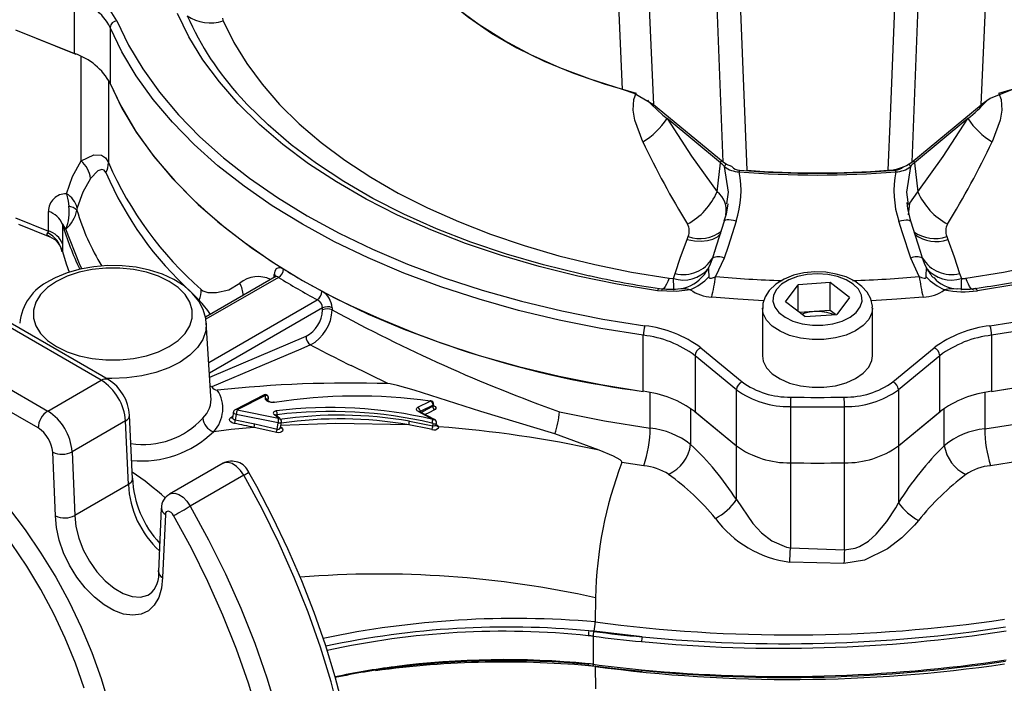
# Model space of a CAD drawing. Units: millimetres. Extents: x 0 to 420, y 0 to 297.
# Drawn here: x 354 to 382, y 188 to 207 of the extents above; entities that cross this region are included whole.
import ezdxf

# ---------------------------------------------------------------- set-up
doc = ezdxf.new("R2010")
doc.units = ezdxf.units.MM

msp = doc.modelspace()

# ---------------------------------------------------------------- linework, layer by layer
at = {"color": 7, "linetype": 'Continuous', "lineweight": 25}
for p, q in [((373.985, 202.758), (373.75, 208.968)), ((379.714, 208.968), (379.479, 202.758)), ((355.113, 205.912), (355.113, 207.545)), ((356.147, 206.675), (356.147, 205.042)), ((353.396, 206.606), (355.144, 205.9)), ((353.396, 206.606), (355.113, 205.912)), ((373.985, 202.758), (371.963, 204.425)), ((379.479, 202.758), (381.5, 204.425)), ((373.911, 202.736), (372.353, 204.021)), ((381.111, 204.021), (379.553, 202.736)), ((373.813, 201.894), (373.911, 202.736)), ((379.553, 202.736), (379.651, 201.894)), ((379.363, 201.587), (379.372, 201.524)), ((355.889, 196.407), (347.511, 201.243)), ((356.089, 196.426), (347.711, 201.263)), ((354.35, 200.75), (354.35, 201.322)), ((353.396, 201.135), (354.35, 200.75)), ((353.476, 200.954), (354.395, 200.582)), ((354.762, 200.945), (354.762, 200.373)), ((374.017, 201.032), (373.728, 200.128)), ((379.727, 200.155), (379.447, 201.032)), ((372.937, 200.499), (372.972, 200.592)), ((380.492, 200.592), (380.526, 200.499)), ((345.956, 200.345), (354.334, 195.509)), ((354.762, 200.373), (354.755, 200.153)), ((354.755, 200.153), (354.745, 200.183)), ((354.747, 200.183), (354.75, 200.176)), ((373.74, 200.166), (373.728, 200.128)), ((379.726, 200.154), (379.72, 200.173)), ((354.051, 195.019), (345.673, 199.855)), ((374.019, 199.962), (373.768, 199.428)), ((379.696, 199.428), (379.445, 199.962)), ((372.542, 199.372), (372.593, 199.511)), ((380.87, 199.511), (380.922, 199.372)), ((360.953, 199.416), (358.919, 198.242)), ((375.801, 198.691), (376.171, 199.188)), ((377.102, 199.252), (376.171, 199.188)), ((376.171, 198.405), (376.171, 199.188)), ((377.662, 198.818), (377.102, 199.252)), ((377.102, 198.435), (377.102, 199.252)), ((380.924, 199.061), (380.796, 199.067)), ((376.362, 198.258), (375.801, 198.691)), ((377.662, 198.818), (377.293, 198.321)), ((362.331, 198.452), (362.331, 198.511)), ((362.605, 198.516), (362.605, 198.456)), ((375.132, 198.51), (375.132, 197.122)), ((376.636, 198.403), (376.211, 198.374)), ((376.362, 198.258), (377.293, 198.321)), ((377.102, 198.435), (376.636, 198.403)), ((377.253, 198.318), (377.102, 198.435)), ((378.332, 197.122), (378.332, 198.51)), ((359.081, 195.948), (358.944, 198.083)), ((371.663, 196.084), (371.663, 197.717)), ((381.8, 197.717), (381.8, 196.084)), ((373.335, 197.35), (374.538, 196.359)), ((378.926, 196.359), (380.128, 197.35)), ((374.374, 196.13), (373.172, 197.121)), ((373.172, 197.121), (373.172, 195.488)), ((380.292, 197.121), (379.09, 196.13)), ((380.292, 195.488), (380.292, 197.121)), ((354.334, 195.509), (355.889, 196.407)), ((374.374, 194.496), (374.374, 196.13)), ((379.09, 196.13), (379.09, 194.496)), ((360.631, 195.979), (359.785, 195.548)), ((360.664, 195.963), (359.844, 195.545)), ((360.663, 195.872), (360.664, 195.963)), ((360.75, 195.808), (360.751, 195.905)), ((365.103, 195.619), (365.456, 195.799)), ((359.732, 195.475), (359.708, 195.323)), ((359.844, 195.545), (361.047, 195.3)), ((365.537, 195.267), (365.128, 195.487)), ((365.588, 195.26), (365.162, 195.49)), ((365.162, 195.49), (365.163, 195.489)), ((365.544, 195.685), (365.167, 195.493)), ((365.539, 195.65), (365.544, 195.685)), ((365.557, 195.671), (365.562, 195.706)), ((373.15, 195.505), (374.373, 194.496)), ((373.172, 195.488), (374.374, 194.496)), ((375.947, 195.638), (375.947, 194.005)), ((377.516, 194.005), (377.516, 195.638)), ((379.09, 194.496), (380.314, 195.505)), ((379.09, 194.496), (380.292, 195.488)), ((356.595, 195.225), (355.04, 194.327)), ((356.677, 193.37), (356.595, 195.225)), ((356.795, 193.537), (356.713, 195.389)), ((359.814, 195.411), (359.789, 195.252)), ((359.789, 195.252), (360.356, 195.136)), ((361.038, 195.163), (359.814, 195.411)), ((361.047, 195.3), (360.925, 195.397)), ((361.086, 195.295), (360.964, 195.392)), ((361.01, 194.986), (361.038, 195.163)), ((361.104, 195.029), (361.13, 195.189)), ((364.857, 195.215), (365.54, 195.076)), ((365.638, 195.113), (365.645, 195.159)), ((359.152, 194.91), (359.15, 194.908)), ((360.334, 195.033), (360.333, 195.033)), ((364.842, 195.109), (364.838, 195.109)), ((365.54, 195.076), (365.549, 195.134)), ((365.705, 195.056), (365.706, 195.056)), ((365.705, 195.056), (365.705, 195.056)), ((370.38, 194.373), (369.087, 194.848)), ((354.556, 192.463), (354.475, 194.31)), ((355.04, 194.327), (355.122, 192.472)), ((374.373, 192.936), (374.373, 194.496)), ((379.09, 194.496), (379.09, 192.84)), ((371.678, 193.919), (371.041, 194.013)), ((375.947, 194.005), (375.947, 191.531)), ((377.517, 191.471), (377.517, 194.005)), ((359.433, 193.993), (357.877, 193.095)), ((360.036, 193.641), (358.48, 192.743)), ((356.677, 193.37), (355.122, 192.472)), ((357.636, 192.684), (357.55, 190.844)), ((357.753, 192.502), (357.667, 190.667)), ((375.947, 191.531), (377.517, 191.471)), ((377.502, 191.075), (375.924, 191.116)), ((370.275, 190.074), (370.265, 189.375)), ((370.265, 189.375), (370.265, 189.375)), ((370.232, 189.103), (370.08, 189.111)), ((370.202, 188.958), (370.202, 188.142)), ((371.628, 188.938), (370.232, 189.103)), ((370.061, 188.114), (370.212, 188.099)), ((370.265, 188.079), (370.275, 187.424)), ((370.265, 188.079), (370.265, 188.079))]:
    msp.add_line(p, q, dxfattribs=at)
at = {"color": 8, "linetype": 'Continuous', "lineweight": 25}
for p, q in [((355.299, 202.793), (355.299, 205.83)), ((356.099, 205.14), (356.099, 202.74)), ((373.728, 200.128), (373.676, 199.963)), ((379.788, 199.963), (379.726, 200.154)), ((360.924, 199.4), (360.924, 199.486)), ((361.045, 199.402), (358.931, 198.181)), ((358.735, 198.742), (358.553, 198.921)), ((359.018, 196.925), (362.176, 198.748)), ((362.331, 198.511), (359.038, 196.61)), ((359.046, 196.493), (361.851, 197.689)), ((371.862, 195.016), (371.862, 196.051)), ((381.602, 196.051), (381.602, 194.991)), ((365.167, 195.493), (365.166, 195.488)), ((373.041, 195.586), (373.041, 194.538)), ((380.423, 194.502), (380.423, 195.586)), ((359.66, 195.319), (359.712, 195.348)), ((361.006, 195.404), (360.999, 195.364)), ((361.109, 195.056), (361.143, 195.025)), ((365.639, 195.118), (365.65, 195.112))]:
    msp.add_line(p, q, dxfattribs=at)
at = {"color": 7, "linetype": 'Continuous', "lineweight": 25, "flags": 128}
for points in [[(371.055, 204.873), (370.895, 208.671), (370.821, 210.413)], [(371.723, 209.832), (371.838, 207.248), (371.963, 204.425)], [(381.5, 204.425), (381.626, 207.248), (381.741, 209.832)], [(374.426, 208.728), (374.488, 207.153), (374.672, 202.517)], [(378.791, 202.517), (378.854, 204.091), (379.038, 208.728)], [(364.96, 208.515), (365.425, 207.976), (365.964, 207.46), (366.573, 206.971), (367.249, 206.512), (367.987, 206.086), (368.782, 205.696), (369.629, 205.344), (370.522, 205.033), (371.457, 204.765)], [(382.007, 204.765), (382.941, 205.033), (383.835, 205.344), (384.682, 205.696), (385.477, 206.086), (386.215, 206.512), (386.891, 206.971), (387.5, 207.46), (388.039, 207.976), (388.504, 208.515)], [(371.055, 204.873), (370.12, 205.166), (369.231, 205.502), (368.392, 205.879), (367.61, 206.295), (366.89, 206.746), (366.237, 207.23), (365.655, 207.744), (365.148, 208.283)], [(372.079, 199.011), (370.904, 199.203), (369.753, 199.438), (368.63, 199.715), (367.54, 200.033), (366.488, 200.39), (365.476, 200.785), (364.51, 201.216), (363.594, 201.681), (362.731, 202.18), (361.924, 202.709), (361.177, 203.266), (360.493, 203.85), (359.875, 204.458), (359.325, 205.087), (358.845, 205.735), (358.438, 206.4), (358.104, 207.078)], [(359.421, 206.946), (359.426, 206.889), (359.434, 206.868)], [(395.359, 207.078), (395.026, 206.4), (394.619, 205.735), (394.139, 205.087), (393.589, 204.458), (392.971, 203.85), (392.287, 203.266), (391.54, 202.709), (390.733, 202.18), (389.87, 201.681), (388.953, 201.216), (387.987, 200.785), (386.976, 200.39), (385.923, 200.033), (384.833, 199.715), (383.711, 199.438), (382.56, 199.203), (381.385, 199.011)], [(371.663, 197.717), (370.429, 197.916), (369.218, 198.157), (368.034, 198.44), (366.882, 198.763), (365.766, 199.127), (364.69, 199.528), (363.658, 199.966), (362.674, 200.44), (361.741, 200.947), (360.863, 201.485), (360.043, 202.054), (359.284, 202.649), (358.588, 203.271), (357.959, 203.915), (357.398, 204.58), (356.908, 205.263), (356.49, 205.962), (356.147, 206.675)], [(356.341, 206.866), (356.681, 206.16), (357.095, 205.467), (357.581, 204.79), (358.136, 204.132), (358.759, 203.494), (359.448, 202.878), (360.2, 202.288), (361.013, 201.725), (361.883, 201.192), (362.807, 200.69), (363.782, 200.221), (364.804, 199.787), (365.87, 199.389), (366.975, 199.029), (368.116, 198.708), (369.289, 198.428), (370.489, 198.189), (371.711, 197.993)], [(359.434, 206.868), (359.743, 206.238), (360.122, 205.621), (360.567, 205.019), (361.078, 204.435), (361.652, 203.87), (362.287, 203.328), (362.981, 202.81), (363.73, 202.319), (364.532, 201.856), (365.383, 201.424), (366.28, 201.023), (367.219, 200.657), (368.196, 200.325), (369.209, 200.03), (370.251, 199.773), (371.32, 199.555), (372.411, 199.376)], [(381.053, 199.376), (382.144, 199.555), (383.212, 199.773), (384.255, 200.03), (385.267, 200.325), (386.245, 200.657), (387.184, 201.023), (388.081, 201.424), (388.932, 201.856), (389.734, 202.319), (390.483, 202.81), (391.177, 203.328), (391.812, 203.87), (392.386, 204.435), (392.897, 205.019), (393.342, 205.621), (393.72, 206.238), (394.03, 206.868)], [(381.753, 197.993), (382.975, 198.189), (384.175, 198.428), (385.347, 198.708), (386.489, 199.029), (387.594, 199.389), (388.66, 199.787), (389.682, 200.221), (390.657, 200.69), (391.581, 201.192), (392.451, 201.725), (393.263, 202.288), (394.015, 202.878), (394.704, 203.494), (395.328, 204.132), (395.883, 204.79), (396.369, 205.467), (396.782, 206.16), (397.123, 206.866)], [(397.317, 206.675), (396.973, 205.962), (396.556, 205.263), (396.066, 204.58), (395.505, 203.915), (394.876, 203.271), (394.18, 202.649), (393.421, 202.054), (392.601, 201.485), (391.723, 200.947), (390.79, 200.44), (389.805, 199.966), (388.773, 199.528), (387.697, 199.127), (386.581, 198.763), (385.429, 198.44), (384.246, 198.157), (383.035, 197.916), (381.8, 197.717)], [(356.147, 205.042), (356.456, 204.394), (356.897, 203.647), (357.421, 202.918), (358.025, 202.209), (358.707, 201.525), (359.465, 200.867), (360.294, 200.239), (361.191, 199.643)], [(356.147, 205.042), (356.49, 204.329), (356.908, 203.63), (357.398, 202.947), (357.959, 202.282), (358.588, 201.637), (359.284, 201.016), (360.043, 200.421), (360.863, 199.852), (361.741, 199.314), (362.674, 198.807), (363.658, 198.333), (364.69, 197.895), (365.766, 197.494), (366.882, 197.13), (368.034, 196.807), (369.218, 196.524), (370.429, 196.283), (371.663, 196.084)], [(381.8, 196.084), (382.795, 196.24), (383.968, 196.464), (385.116, 196.727), (386.236, 197.028), (387.324, 197.366), (388.375, 197.74), (389.387, 198.149), (390.357, 198.591), (391.279, 199.065), (392.153, 199.57), (392.974, 200.102), (393.74, 200.662), (394.448, 201.246), (395.096, 201.853), (395.682, 202.481), (396.203, 203.128), (396.659, 203.79), (397.046, 204.468), (397.317, 205.042)], [(381.8, 196.084), (383.035, 196.283), (384.246, 196.524), (385.429, 196.807), (386.581, 197.13), (387.697, 197.494), (388.773, 197.895), (389.805, 198.333), (390.79, 198.807), (391.723, 199.314), (392.601, 199.852), (393.421, 200.421), (394.18, 201.016), (394.876, 201.637), (395.505, 202.282), (396.066, 202.947), (396.556, 203.63), (396.973, 204.329), (397.317, 205.042)], [(370.096, 199.439), (369.86, 199.492), (368.754, 199.764), (367.681, 200.077), (366.644, 200.429), (365.648, 200.817), (364.697, 201.242), (363.794, 201.701), (362.944, 202.191), (362.15, 202.712), (361.414, 203.262), (360.741, 203.836), (360.132, 204.435), (359.945, 204.638)], [(371.963, 204.425), (371.398, 204.755), (371.055, 204.873)], [(371.648, 203.349), (371.418, 203.972), (371.37, 204.265), (371.39, 204.582), (371.457, 204.765)], [(382.409, 204.873), (381.756, 204.602), (381.5, 204.425)], [(382.007, 204.765), (382.014, 204.751), (382.074, 204.582), (382.094, 204.265), (382.046, 203.972), (381.815, 203.349)], [(381.602, 194.991), (383.226, 195.25), (384.809, 195.584), (386.954, 196.178), (388.978, 196.91), (390.841, 197.764), (392.525, 198.732), (394.015, 199.802), (395.283, 200.955), (396.139, 201.945), (396.836, 202.976), (397.365, 204.037)], [(372.353, 204.021), (373.065, 202.926), (373.813, 201.894)], [(379.651, 201.894), (380.394, 202.92), (381.111, 204.021)], [(398.006, 203.303), (397.472, 202.205), (396.764, 201.136), (395.892, 200.11), (394.94, 199.205), (393.854, 198.345), (392.645, 197.54), (391.327, 196.798), (389.9, 196.123), (388.373, 195.518), (386.764, 194.987), (385.089, 194.539), (383.451, 194.192), (381.771, 193.921)], [(355.299, 202.793), (355.673, 202.971), (355.895, 202.954), (356.01, 202.878), (356.099, 202.74)], [(354.873, 201.835), (355.051, 202.337), (355.299, 202.793)], [(374.237, 202.623), (374.082, 202.689), (373.985, 202.758)], [(356.023, 202.449), (355.973, 202.521), (355.908, 202.545), (355.785, 202.502), (355.579, 202.28)], [(355.579, 202.28), (355.356, 201.882), (355.19, 201.428)], [(354.873, 201.835), (354.923, 201.616), (354.944, 201.475)], [(374.119, 201.537), (374.074, 201.241), (374.01, 201.034)], [(379.449, 201.032), (379.357, 201.405), (379.342, 201.583)], [(355.19, 201.428), (355.181, 201.386), (355.178, 201.36)], [(354.861, 200.8), (354.812, 200.886), (354.777, 200.939), (354.772, 200.945), (354.767, 200.95), (354.763, 200.949), (354.763, 200.948), (354.762, 200.946), (354.762, 200.945)], [(374.364, 201.036), (374.129, 200.304), (374.019, 199.962)], [(379.445, 199.962), (379.209, 200.694), (379.099, 201.036)], [(354.329, 200.695), (354.344, 200.718), (354.35, 200.75)], [(372.593, 199.511), (372.75, 199.99), (372.937, 200.499)], [(380.526, 200.499), (380.712, 199.994), (380.87, 199.511)], [(354.755, 200.153), (354.867, 199.794), (354.952, 199.554)], [(358.937, 198.061), (358.93, 198.202), (358.856, 198.464), (358.724, 198.711), (358.538, 198.94), (358.296, 199.151), (358.003, 199.337), (357.666, 199.492), (357.296, 199.612), (356.903, 199.695), (356.494, 199.739), (356.081, 199.745), (355.67, 199.712), (355.271, 199.641), (354.893, 199.532), (354.542, 199.385), (354.385, 199.301)], [(373.676, 199.963), (373.61, 199.786), (373.549, 199.656)], [(379.914, 199.656), (379.844, 199.808), (379.788, 199.963)], [(354.585, 199.282), (354.325, 199.103), (354.123, 198.901), (353.984, 198.681), (353.914, 198.451), (353.914, 198.218), (353.984, 197.988), (354.123, 197.768), (354.325, 197.566), (354.585, 197.387), (354.895, 197.237), (355.245, 197.12), (355.625, 197.041), (356.024, 197), (356.428, 197), (356.826, 197.041), (357.206, 197.12), (357.557, 197.237), (357.867, 197.387), (358.127, 197.566), (358.329, 197.768), (358.467, 197.988), (358.537, 198.218), (358.537, 198.451), (358.467, 198.681), (358.329, 198.901), (358.127, 199.103), (357.867, 199.282), (357.557, 199.432), (357.206, 199.549), (356.826, 199.628), (356.428, 199.669), (356.024, 199.669), (355.625, 199.628), (355.245, 199.549), (354.895, 199.432), (354.585, 199.282)], [(361.191, 199.643), (361.132, 199.672), (361.049, 199.683), (360.982, 199.653), (360.939, 199.584), (360.924, 199.486)], [(373.549, 199.656), (373.556, 199.661), (373.56, 199.654), (373.562, 199.616), (373.57, 199.417)], [(378.325, 198.51), (378.33, 198.567), (378.282, 198.777), (378.18, 198.967), (378.026, 199.138), (377.82, 199.289), (377.567, 199.412), (377.279, 199.499), (376.971, 199.549), (376.654, 199.559), (376.339, 199.529), (376.039, 199.461), (375.762, 199.353), (375.52, 199.206), (375.325, 199.021), (375.206, 198.835), (375.143, 198.637), (375.14, 198.497)], [(376.885, 198.009), (377.178, 198.05), (377.448, 198.128), (377.679, 198.24), (377.859, 198.38), (377.978, 198.541), (378.03, 198.712), (378.012, 198.886), (377.925, 199.053), (377.773, 199.204), (377.566, 199.33), (377.313, 199.426), (377.03, 199.485), (376.73, 199.505), (376.43, 199.485), (376.147, 199.425), (375.895, 199.329), (375.688, 199.202), (375.537, 199.051), (375.451, 198.884), (375.434, 198.71), (375.487, 198.538), (375.607, 198.378), (375.788, 198.239), (376.019, 198.127), (376.289, 198.049), (376.583, 198.009), (376.885, 198.009)], [(379.894, 199.417), (379.899, 199.508), (379.902, 199.624), (379.903, 199.649), (379.908, 199.661), (379.914, 199.656)], [(358.8, 199.046), (358.844, 199.011), (358.988, 198.958), (359.246, 198.962), (359.599, 199.042), (359.919, 199.232)], [(372.411, 199.376), (372.518, 199.37), (372.542, 199.372)], [(373.57, 199.417), (373.574, 199.398), (373.582, 199.385), (373.597, 199.376), (373.616, 199.373), (373.649, 199.377), (373.735, 199.41), (373.768, 199.428)], [(379.696, 199.428), (379.756, 199.398), (379.835, 199.374), (379.858, 199.374), (379.873, 199.379), (379.885, 199.389), (379.892, 199.405), (379.894, 199.417)], [(373.032, 199.042), (372.618, 198.987), (372.079, 199.011)], [(361.975, 197.435), (361.694, 197.315), (360.57, 196.838), (359.101, 196.215)], [(375.132, 197.122), (375.155, 196.963), (375.251, 196.771), (375.416, 196.596), (375.643, 196.445), (375.92, 196.326), (376.236, 196.243), (376.574, 196.202), (376.92, 196.204)], [(376.92, 196.204), (377.257, 196.249), (377.57, 196.335), (377.843, 196.457), (378.065, 196.611), (378.224, 196.788), (378.313, 196.981), (378.332, 197.122)], [(364.231, 196.308), (364.231, 196.308), (363.157, 196.832), (363.157, 196.832)], [(369.087, 194.848), (366.932, 195.493), (364.993, 196.118), (364.514, 196.256), (364.3, 196.301), (364.231, 196.308)], [(360.929, 195.76), (360.886, 195.756), (360.84, 195.759), (360.794, 195.767), (360.751, 195.782), (360.715, 195.801), (360.687, 195.823), (360.669, 195.847), (360.663, 195.872)], [(349.862, 195.641), (350.441, 195.277), (351.016, 194.858), (351.582, 194.386), (352.135, 193.865), (352.671, 193.3), (353.185, 192.694), (353.674, 192.052), (354.134, 191.378), (354.562, 190.679), (354.954, 189.959), (355.307, 189.224), (355.618, 188.48), (355.886, 187.731), (356.108, 186.984)], [(360.981, 195.513), (360.952, 195.507), (360.927, 195.497), (360.909, 195.484), (360.897, 195.469), (360.893, 195.451), (360.896, 195.433), (360.907, 195.415), (360.925, 195.397)], [(365.128, 195.487), (365.104, 195.503), (365.084, 195.52), (365.071, 195.538), (365.064, 195.557), (365.064, 195.575), (365.071, 195.591), (365.084, 195.606), (365.103, 195.619)], [(365.162, 195.49), (365.149, 195.498), (365.144, 195.503), (365.144, 195.502)], [(369.228, 195.487), (370.529, 195.228), (371.862, 195.016)], [(355.389, 187.447), (355.137, 188.174), (354.841, 188.897), (354.504, 189.613), (354.128, 190.314), (353.717, 190.996), (353.274, 191.652), (352.801, 192.278), (352.304, 192.87), (351.785, 193.421), (351.249, 193.929), (350.699, 194.389), (350.141, 194.797), (349.579, 195.151)], [(359.766, 195.148), (359.755, 195.15), (359.7, 195.169), (359.655, 195.197), (359.627, 195.229), (359.618, 195.263), (359.63, 195.294), (359.66, 195.319)], [(359.707, 195.323), (359.707, 195.319), (359.704, 195.314)], [(360.964, 195.392), (360.959, 195.397), (360.959, 195.396)], [(364.835, 195.109), (362.713, 195.149), (361.114, 195.089)], [(365.549, 195.134), (365.549, 195.134), (365.549, 195.137), (365.547, 195.14), (365.543, 195.145), (365.533, 195.152), (365.509, 195.161)], [(360.331, 195.033), (359.672, 194.969), (359.16, 194.909)], [(360.984, 194.887), (360.825, 194.924), (360.334, 195.033), (360.334, 195.033)], [(360.356, 195.136), (360.85, 195.024), (361.01, 194.986)], [(361.143, 195.025), (361.166, 194.993), (361.172, 194.96), (361.161, 194.928), (361.132, 194.902), (361.09, 194.885), (361.039, 194.88), (360.987, 194.886), (360.984, 194.887)], [(361.104, 195.023), (361.104, 195.023), (361.105, 195.029)], [(364.838, 195.109), (364.838, 195.109), (364.838, 195.109), (364.838, 195.109), (364.837, 195.109), (364.835, 195.109)], [(365.435, 194.992), (364.842, 195.109), (364.842, 195.109)], [(365.513, 194.974), (365.504, 194.976), (365.435, 194.992)], [(365.639, 195.101), (365.637, 195.109), (365.638, 195.112)], [(365.64, 195.096), (365.64, 195.095), (365.639, 195.1)], [(365.65, 195.112), (365.685, 195.087), (365.705, 195.056), (365.705, 195.056)], [(371.041, 194.013), (371.043, 194.031), (371.032, 194.054), (370.993, 194.091), (370.796, 194.202), (370.38, 194.373)], [(362.936, 186.85), (362.695, 187.778), (362.411, 188.71), (362.087, 189.643), (361.724, 190.574), (361.322, 191.499), (360.884, 192.414), (360.411, 193.317), (360.181, 193.727)], [(356.79, 193.53), (356.792, 193.506), (356.755, 193.433), (356.677, 193.37)], [(360.036, 174.787), (360.567, 175.15), (361.057, 175.577), (361.505, 176.064), (361.909, 176.61), (362.266, 177.212), (362.575, 177.868), (362.835, 178.575), (363.044, 179.329), (363.202, 180.127), (363.308, 180.966), (363.361, 181.841), (363.361, 182.749), (363.308, 183.685), (363.202, 184.645), (363.044, 185.626), (362.835, 186.622), (362.575, 187.628), (362.266, 188.642), (361.909, 189.656), (361.505, 190.668), (361.057, 191.673), (360.567, 192.665), (360.036, 193.641)], [(374.373, 192.936), (374.846, 192.238), (375.106, 191.962), (375.402, 191.729), (375.834, 191.546), (375.947, 191.531)], [(357.995, 192.468), (357.963, 192.515), (357.925, 192.554), (357.884, 192.581), (357.844, 192.594), (357.809, 192.592), (357.78, 192.575), (357.761, 192.544), (357.753, 192.502)], [(358.48, 192.743), (359.011, 191.767), (359.501, 190.775), (359.95, 189.77), (360.353, 188.758), (360.71, 187.744), (361.02, 186.73), (361.28, 185.724), (361.489, 184.728), (361.647, 183.747), (361.752, 182.787), (361.805, 181.851), (361.805, 180.943), (361.752, 180.068), (361.647, 179.229), (361.489, 178.431), (361.28, 177.677), (361.02, 176.97), (360.71, 176.314), (360.353, 175.712), (359.95, 175.166), (359.501, 174.679), (359.011, 174.252), (358.48, 173.889)], [(377.517, 191.471), (377.828, 191.516), (377.958, 191.569), (378.215, 191.728), (378.442, 191.93), (378.751, 192.294), (379.01, 192.693), (379.09, 192.84)], [(357.667, 190.667), (357.64, 190.354), (357.56, 190.083), (357.432, 189.862), (357.259, 189.698), (357.047, 189.599), (356.803, 189.566), (356.536, 189.601), (356.255, 189.703), (355.969, 189.868), (355.687, 190.091), (355.42, 190.364), (355.177, 190.678), (354.965, 191.023), (354.792, 191.386), (354.663, 191.755), (354.584, 192.118), (354.556, 192.463)], [(357.995, 174.071), (358.513, 174.426), (358.992, 174.841), (359.429, 175.317), (359.823, 175.849), (360.171, 176.437), (360.473, 177.077), (360.727, 177.767), (360.931, 178.503), (361.085, 179.282), (361.188, 180.1), (361.24, 180.954), (361.24, 181.84), (361.188, 182.753), (361.085, 183.69), (360.931, 184.647), (360.727, 185.619), (360.473, 186.601), (360.171, 187.59), (359.823, 188.58), (359.429, 189.567), (358.992, 190.547), (358.513, 191.516), (357.995, 192.468)], [(379.673, 192.329), (379.559, 192.193), (379.189, 191.821), (378.768, 191.496), (378.104, 191.169), (377.502, 191.075)], [(375.924, 191.116), (375.927, 191.172), (375.93, 191.226), (375.933, 191.281), (375.936, 191.334), (375.939, 191.385), (375.942, 191.436), (375.944, 191.484), (375.947, 191.531)], [(364.43, 188.07), (364.43, 188.055), (364.428, 188.043), (364.426, 188.034), (364.424, 188.029), (364.42, 188.027), (364.416, 188.029), (364.412, 188.035), (364.408, 188.045)], [(370.2, 188.1), (370.85, 188.021), (371.617, 187.941)], [(370.202, 188.142), (370.203, 188.118), (370.206, 188.103), (370.21, 188.1)], [(371.617, 187.941), (371.617, 187.941), (371.62, 187.943), (371.623, 187.949), (371.626, 187.959)]]:
    msp.add_lwpolyline(points, dxfattribs=at)
at = {"color": 8, "linetype": 'Continuous', "lineweight": 25, "flags": 128}
for points in [[(371.799, 204.561), (371.798, 204.561), (371.798, 204.56), (371.797, 204.559), (371.797, 204.557), (371.8, 204.55), (371.818, 204.524), (371.902, 204.434), (372.234, 204.126), (372.353, 204.021)], [(374.094, 201.54), (374.143, 201.876), (374.028, 202.624)], [(379.436, 202.624), (379.321, 201.876), (379.363, 201.587)], [(379.377, 201.217), (379.424, 201.561), (379.651, 201.894)], [(374.364, 201.036), (374.289, 201.053), (374.219, 201.065), (374.155, 201.071), (374.101, 201.071), (374.059, 201.064), (374.03, 201.051), (374.016, 201.032), (374.016, 201.032)], [(379.099, 201.036), (379.174, 201.053), (379.245, 201.065), (379.309, 201.071), (379.363, 201.071), (379.405, 201.064), (379.433, 201.051), (379.447, 201.032)], [(354.398, 200.584), (354.372, 200.592), (354.343, 200.61), (354.315, 200.641), (354.313, 200.672), (354.329, 200.695)], [(355.326, 199.65), (355.255, 199.794), (354.861, 200.8)], [(372.937, 200.499), (373.149, 200.464), (373.35, 200.455), (373.533, 200.472), (373.691, 200.515), (373.82, 200.581), (373.913, 200.67), (373.915, 200.673)], [(372.411, 199.376), (372.375, 199.281), (372.339, 199.2), (372.304, 199.135), (372.269, 199.087), (372.236, 199.056), (372.205, 199.043), (372.191, 199.043)], [(381.273, 199.043), (381.259, 199.043), (381.228, 199.056), (381.195, 199.087), (381.16, 199.135), (381.125, 199.2), (381.089, 199.281), (381.053, 199.376)], [(372.079, 199.011), (372.089, 199.032), (372.098, 199.049), (372.108, 199.063), (372.117, 199.073), (372.126, 199.079), (372.135, 199.08), (372.136, 199.08)], [(381.385, 199.011), (381.375, 199.032), (381.365, 199.049), (381.356, 199.063), (381.346, 199.073), (381.337, 199.079), (381.329, 199.08), (381.328, 199.08)], [(375.169, 198.718), (374.418, 198.762), (373.653, 198.825)], [(379.811, 198.825), (379.045, 198.762), (378.294, 198.718)], [(376.92, 197.592), (376.574, 197.59), (376.236, 197.632), (375.92, 197.714), (375.643, 197.833), (375.416, 197.984), (375.251, 198.16), (375.155, 198.351), (375.132, 198.5)], [(378.332, 198.509), (378.313, 198.369), (378.224, 198.176), (378.065, 197.999), (377.843, 197.845), (377.57, 197.723), (377.257, 197.637), (376.92, 197.592)], [(358.945, 198.066), (358.928, 197.848), (358.843, 197.597), (358.687, 197.357), (358.466, 197.135), (358.186, 196.936), (357.853, 196.767), (357.477, 196.631), (357.068, 196.532), (356.636, 196.473), (356.193, 196.455), (356.033, 196.459)], [(359.814, 195.411), (359.79, 195.418), (359.768, 195.427), (359.75, 195.439), (359.738, 195.452), (359.732, 195.466), (359.732, 195.475)], [(365.199, 195.47), (365.374, 195.563), (365.539, 195.65)], [(365.59, 195.549), (365.425, 195.462), (365.319, 195.406)], [(365.556, 195.671), (365.556, 195.668), (365.547, 195.656), (365.539, 195.65)], [(365.552, 195.672), (365.571, 195.664), (365.605, 195.64), (365.624, 195.612), (365.624, 195.585), (365.608, 195.56), (365.59, 195.549)], [(359.709, 195.323), (359.708, 195.319), (359.712, 195.3), (359.728, 195.281), (359.752, 195.265), (359.783, 195.254), (359.789, 195.252)], [(361.13, 195.189), (361.127, 195.182), (361.118, 195.172), (361.103, 195.165), (361.084, 195.16), (361.061, 195.16), (361.038, 195.163)], [(365.537, 195.267), (365.569, 195.267), (365.588, 195.26)], [(365.645, 195.159), (365.645, 195.158), (365.637, 195.146), (365.622, 195.136), (365.601, 195.131), (365.575, 195.13), (365.549, 195.134)], [(365.637, 195.112), (365.637, 195.112), (365.63, 195.096), (365.614, 195.084), (365.592, 195.076), (365.566, 195.073), (365.54, 195.076)], [(360.036, 193.641), (359.938, 193.783), (359.824, 193.899), (359.702, 193.98), (359.583, 194.018), (359.476, 194.012), (359.433, 193.993)], [(357.877, 193.095), (357.92, 193.114), (358.027, 193.12), (358.146, 193.082), (358.268, 193.001), (358.383, 192.885), (358.48, 192.743)], [(355.122, 192.472), (355.15, 192.151), (355.232, 191.811), (355.365, 191.468), (355.543, 191.137), (355.758, 190.832), (356.001, 190.567), (356.262, 190.353), (356.528, 190.199), (356.788, 190.113), (357.031, 190.097), (357.246, 190.154), (357.296, 190.18)]]:
    msp.add_lwpolyline(points, dxfattribs=at)
at = {"color": 7, "linetype": 'Continuous', "lineweight": 25}
for centre, radius, start, end in [((354.618, 205.95), 1.951, 27.9866, 71.7786), ((354.547, 205.825), 1.812, 27.9866, 71.7786), ((359.061, 208.003), 1.195, 235.7651, 288.186), ((356.36, 206.652), 0.215, 95.1213, 173.9003), ((354.547, 204.192), 1.812, 27.9866, 71.7786), ((370.566, 205.189), 2.135, 300.4646, 326.8251), ((382.898, 205.189), 2.135, 213.1749, 239.5354), ((394.934, 214.407), 25.778, 205.4015, 211.4667), ((359.114, 214.09), 25.114, 328.4531, 334.6787), ((354.76, 202.166), 0.827, 7.8792, 49.3193), ((355.471, 202.747), 0.628, 331.6396, 359.376), ((365.678, 206.91), 10.448, 203.5225, 228.8254), ((374.458, 203.166), 0.692, 231.5173, 269.3781), ((378.727, 203.803), 1.287, 272.8568, 305.747), ((379.003, 203.172), 0.698, 270.8075, 308.2971), ((371.701, 201.917), 2.806, 341.6866, 11.4433), ((374.885, 202.426), 0.437, 166.9654, 173.6727), ((376.732, 229.77), 27.391, 265.2229, 274.7771), ((376.732, 229.718), 27.288, 265.2229, 274.7771), ((376.732, 229.718), 27.279, 265.6704, 274.3296), ((381.764, 201.917), 2.807, 168.561, 198.3092), ((378.579, 202.426), 0.437, 6.3273, 13.0346), ((354.862, 201.323), 0.512, 88.7561, 180.1552), ((354.532, 201.242), 0.684, 15.7341, 60.0467), ((372.004, 202.685), 1.974, 298.5413, 336.388), ((381.46, 202.685), 1.974, 203.612, 241.4587), ((353.63, 201.295), 1.326, 338.1098, 7.834), ((354.822, 200.933), 0.556, 50.1663, 77.3636), ((354.156, 200.695), 0.656, 22.3555, 72.7898), ((354.172, 201.562), 1.027, 312.1422, 348.6487), ((363.094, 203.389), 8.683, 196.3492, 205.5821), ((372.594, 200.746), 0.408, 337.8175, 30.1102), ((380.879, 200.745), 0.416, 150.4497, 201.6227), ((353.948, 199.957), 0.83, 13.6274, 62.715), ((354.156, 200.124), 0.656, 22.3555, 72.7898), ((354.192, 200.051), 0.565, 9.3375, 68.841), ((372.828, 200.471), 0.988, 256.263, 329.1024), ((373.846, 199.598), 0.403, 64.6077, 114.9324), ((379.618, 199.598), 0.403, 65.0676, 115.3923), ((380.636, 200.471), 0.988, 210.8976, 283.737), ((360.894, 199.658), 0.298, 300.4296, 357.1199), ((371.738, 216.618), 19.985, 238.1472, 241.8582), ((375.658, 224.275), 25.44, 257.3419, 262.0419), ((372.836, 200.254), 0.93, 251.5328, 320.0126), ((372.559, 200.171), 1.116, 315.822, 332.5692), ((380.905, 200.171), 1.116, 207.4308, 224.6545), ((380.627, 200.254), 0.93, 219.9874, 288.4672), ((355.029, 197.924), 1.521, 115.0593, 174.596), ((360.916, 199.484), 0.0765, 299.2054, 323.4359), ((371.691, 216.537), 20.173, 238.1472, 241.8582), ((372.623, 200.047), 0.979, 273.086, 318.4766), ((372.427, 200.481), 1.561, 292.7884, 317.0259), ((369.083, 200.009), 4.721, 345.4723, 352.9301), ((384.38, 200.009), 4.721, 187.0699, 194.5277), ((381.036, 200.481), 1.561, 222.9741, 247.2116), ((380.832, 200.025), 0.956, 221.409, 267.3429), ((380.968, 199.968), 0.598, 265.5978, 278.1774), ((377.796, 224.182), 25.349, 278.0101, 282.1533), ((358.003, 199.057), 0.797, 336.7127, 359.1719), ((361.994, 199.009), 0.318, 304.8335, 357.6633), ((375.329, 224.326), 28.479, 242.8007, 262.6039), ((362.019, 198.488), 0.587, 2.6923, 60.077), ((372.45, 201.028), 1.972, 260.8389, 276.2752), ((373.724, 200.025), 1.203, 234.881, 266.6291), ((379.779, 199.913), 1.088, 271.656, 306.8339), ((380.995, 201.703), 2.72, 258.0481, 278.2416), ((381.048, 200.694), 1.637, 265.6527, 279.8368), ((362.044, 198.493), 0.287, 3.5192, 62.6647), ((361.437, 198.482), 0.894, 297.581, 358.0799), ((361.405, 198.492), 1.201, 298.3108, 358.3024), ((362.473, 198.236), 0.31, 64.6023, 117.2538), ((362.473, 198.176), 0.31, 64.6023, 117.2538), ((384.988, 239.516), 46.764, 241.4047, 250.3051), ((376.71, 197.189), 1.217, 93.4459, 110.9428), ((376.738, 197.135), 1.272, 68.1221, 94.5779), ((372.487, 197.716), 0.823, 160.3789, 179.9228), ((371.347, 194.698), 3.315, 53.1451, 83.6957), ((382.117, 194.698), 3.315, 96.3043, 126.8549), ((380.977, 197.716), 0.823, 0.0772, 19.6211), ((362.128, 197.666), 0.277, 175.2812, 236.5724), ((371.325, 194.658), 3.078, 53.1451, 83.6957), ((382.138, 194.658), 3.078, 96.3043, 126.8549), ((412.341, 294.881), 109.693, 242.66725, 243.36036), ((373.44, 197.102), 0.269, 112.8687, 176.096), ((380.024, 197.102), 0.269, 3.904, 67.1313), ((355.052, 195.105), 1.548, 4.4665, 57.2659), ((355.409, 195.312), 1.306, 3.3775, 58.6099), ((363.141, 159.846), 36.479, 88.2877, 96.1003), ((374.642, 196.111), 0.269, 112.8687, 176.096), ((375.91, 198.263), 2.347, 234.2225, 271.0678), ((377.554, 198.263), 2.347, 268.9322, 305.7775), ((378.822, 196.111), 0.269, 3.904, 67.1313), ((358.994, 196.075), 0.175, 52.7197, 67.2131), ((359.301, 196.365), 0.25, 216.9634, 261.6362), ((358.444, 195.58), 0.981, 316.9167, 33.2671), ((371.325, 193.025), 3.078, 53.1451, 83.6957), ((375.899, 198.246), 2.608, 234.2225, 271.0678), ((377.565, 198.246), 2.608, 268.9322, 305.7775), ((382.138, 193.025), 3.078, 96.3043, 126.8549), ((360.669, 195.906), 0.082, 349.1884, 118.6609), ((360.859, 195.956), 0.187, 232.4256, 282.3385), ((360.902, 195.739), 0.0341, 37.2219, 95.3549), ((363.321, 180.778), 15.171, 81.9098, 99.0699), ((365.478, 195.781), 0.0285, 94.7715, 141.7809), ((365.432, 195.689), 0.113, 358.2645, 77.5713), ((365.472, 195.72), 0.0897, 350.7635, 87.6738), ((381.913, 195.638), 5.966, 177.3284, 180.0059), ((376.732, 237.474), 41.565, 268.9273, 271.0727), ((371.55, 195.638), 5.966, 359.9941, 2.6716), ((354.665, 194.991), 0.615, 122.6055, 177.3945), ((353.497, 194.207), 1.548, 4.4665, 57.2659), ((359.831, 195.459), 0.1, 117.0051, 170.9946), ((360.815, 195.258), 1.012, 163.5465, 171.3019), ((362.566, 182.573), 13.037, 76.8283, 96.9821), ((360.858, 195.429), 0.15, 350.649, 34.3549), ((362.572, 182.61), 12.889, 76.8283, 96.9821), ((365.038, 195.508), 0.129, 353.34, 59.6587), ((365.642, 195.639), 0.104, 173.8819, 240.0392), ((365.582, 195.662), 0.0255, 160.5683, 206.3728), ((366.463, 195.759), 2.778, 340.8438, 354.3869), ((376.732, 237.542), 41.912, 268.9273, 271.0727), ((359.297, 195.34), 0.454, 184.586, 251.4197), ((358.956, 195.382), 0.844, 343.895, 351.1712), ((304.863, -75.599), 276.258, 78.41715, 78.53667), ((361.014, 195.203), 0.116, 352.8673, 52.1438), ((363.259, 195.445), 1.615, 348.0116, 351.8204), ((366.031, 195.082), 0.527, 159.5112, 171.4518), ((365.554, 195.176), 0.0912, 349.7703, 67.8418), ((353.549, 194.237), 0.929, 4.4665, 57.2659), ((359.158, 194.926), 0.017, 251.0895, 279.5709), ((360.331, 195.035), 0.00231, 262.496, 314.9967), ((359.448, 195.288), 0.92, 343.9476, 350.5212), ((359.75, 195.252), 1.288, 343.5222, 348.0744), ((364.995, 195.165), 0.552, 339.7458, 350.7234), ((365.574, 195.132), 0.169, 248.7599, 320.6608), ((365.7, 195.118), 0.0629, 196.1146, 275.2566), ((365.66, 195.042), 0.0479, 338.9644, 16.95), ((362.944, 159.804), 35.36, 77.8602, 85.5202), ((368.386, 195.035), 3.476, 341.2895, 359.6939), ((371.588, 192.648), 2.384, 52.438, 83.3931), ((381.767, 192.926), 2.071, 94.5779, 130.4615), ((385.114, 194.999), 3.512, 180.1225, 197.8706), ((354.739, 194.898), 0.645, 245.7448, 297.7646), ((371.924, 194.692), 1.128, 294.8784, 352.1415), ((367.275, 188.385), 8.432, 32.6603, 46.8542), ((375.898, 196.612), 2.608, 234.2224, 271.0673), ((375.899, 196.612), 2.608, 234.2225, 271.0678), ((377.565, 196.612), 2.608, 268.9322, 305.7775), ((377.565, 196.612), 2.608, 268.9327, 305.7776), ((386.63, 188.16), 8.874, 134.3877, 148.1747), ((381.557, 194.694), 1.151, 189.616, 243.8984), ((359.69, 193.515), 0.536, 23.3584, 118.0938), ((381.78, 189.882), 11.506, 158.9562, 179.0415), ((376.732, 235.909), 41.912, 268.9268, 271.0732), ((376.732, 235.909), 41.912, 268.9273, 271.0727), ((371.473, 192.172), 1.76, 58.2876, 83.3032), ((381.892, 192.456), 1.47, 94.7247, 124.9186), ((359.783, 193.691), 2.991, 182.4886, 222.8001), ((368.119, 187.749), 7.304, 39.412, 54.1392), ((385.727, 187.446), 7.778, 126.954, 141.1059), ((358.091, 192.686), 0.454, 117.5326, 180.2171), ((373.005, 193.843), 1.642, 297.4735, 326.4607), ((339.765, 225.16), 37.431, 299.1458, 299.9992), ((380.465, 193.821), 1.689, 215.5173, 242.0483), ((354.83, 193.01), 0.612, 243.3748, 298.4467), ((376.316, 194.257), 3.165, 216.229, 262.8935), ((389.79, 190.807), 12.291, 176.9061, 178.7516), ((356.864, 190.731), 0.699, 308.0118, 11.2317), ((357.761, 190.851), 0.207, 182.1667, 243.0404), ((363.973, 161.751), 29.016, 77.4554, 94.5332), ((375.951, 231.777), 42.782, 262.362, 278.3612), ((369.161, 189.369), 1.104, 346.0495, 0.3165), ((375.762, 231.431), 42.693, 264.4429, 278.6794), ((370.636, 188.972), 0.573, 166.0055, 179.9879), ((367.67, 164.977), 24.115, 83.9743, 84.3064), ((367.671, 164.949), 24.282, 83.9696, 84.3064), ((370.656, 188.963), 0.455, 162.9538, 180.618), ((375.601, 230.66), 42.05, 262.6226, 264.5563), ((375.601, 230.632), 41.883, 262.6199, 264.5563), ((375.671, 231.251), 42.644, 264.5385, 278.8382), ((372.21, 188.8), 0.598, 166.5964, 179.9919), ((367.625, 163.334), 24.942, 84.411, 97.3594), ((375.756, 231.392), 43.606, 264.5439, 278.5266), ((367.397, 165.224), 23.015, 97.4616, 101.7793), ((367.642, 162.058), 26.187, 84.677, 97.0934), ((367.67, 164.158), 24.117, 83.9743, 84.3265), ((375.601, 229.843), 42.05, 262.6225, 264.5538), ((375.951, 230.412), 42.714, 262.349, 278.3727), ((375.821, 231.086), 43.33, 264.4449, 278.4714)]:
    msp.add_arc(centre, radius, start, end, dxfattribs=at)
at = {"color": 8, "linetype": 'Continuous', "lineweight": 25}
for centre, radius, start, end in [((366.502, 210.631), 8.883, 204.0187, 222.4274), ((377.642, 208.239), 5.461, 309.4292, 317.1714), ((374.036, 202.722), 0.125, 142.6008, 173.5023), ((374.145, 202.607), 0.118, 129.2114, 171.6493), ((374.482, 202.874), 0.351, 225.6882, 266.298), ((378.982, 202.888), 0.364, 273.6017, 311.3359), ((379.318, 202.607), 0.12, 8.4778, 54.9934), ((379.428, 202.722), 0.125, 6.4977, 37.3992), ((365.318, 206.453), 10.12, 203.3044, 227.6792), ((373.4, 201.357), 0.677, 348.3946, 52.5035), ((361.507, 203.206), 6.592, 196.2644, 211.8136), ((373.318, 201.53), 1, 249.7663, 308.6041), ((380.145, 201.555), 1.024, 233.6231, 289.8308), ((380.185, 201.448), 1.008, 232.1057, 289.8032), ((360.87, 199.392), 0.109, 20.4571, 60.0373), ((360.45, 198.592), 0.831, 63.7945, 129.6773), ((359.184, 198.831), 0.838, 3.2255, 28.6047), ((360.991, 199.345), 0.0785, 46.5473, 117.3708), ((367.923, 199.13), 4.625, 358.6961, 2.9919), ((376.718, 230.93), 31.64, 264.6502, 268.1567), ((376.746, 230.931), 31.64, 271.8282, 275.3498), ((384.002, 199.153), 3.088, 175.9383, 182.3737), ((372.798, 198.114), 0.957, 75.821, 97.8922), ((380.666, 198.117), 0.954, 82.186, 104.2073), ((356.044, 196.291), 3.64, 33.9649, 42.3223), ((356.006, 196.243), 0.201, 65.708, 125.6163), ((358.317, 195.861), 0.767, 313.3812, 6.4929), ((360.656, 195.776), 0.0963, 18.4537, 85.4687), ((359.811, 195.492), 0.0625, 58.0926, 114.4478), ((365.148, 195.458), 0.0351, 65.6313, 123.6877), ((365.534, 195.711), 0.0282, 290.3731, 347.5775), ((356.521, 195.402), 0.192, 292.7707, 356.0019), ((357.113, 196.871), 2.334, 261.0221, 317.8474), ((359.687, 195.363), 0.0514, 237.4483, 289.6958), ((360.939, 195.357), 0.0429, 54.466, 109.1864), ((361.009, 195.343), 0.0611, 93.1801, 131.5844), ((361.061, 195.26), 0.0428, 54.326, 109.1946), ((362.822, 183.579), 11.813, 80.0795, 98.5105), ((362.828, 183.564), 11.719, 80.1401, 98.3583), ((357.077, 197.017), 2.958, 264.0548, 314.5066), ((361.037, 195.05), 0.0697, 246.652, 342.5822), ((361.124, 195.067), 0.0462, 243.4627, 293.2083), ((352.161, 186.8), 8.334, 47.8642, 56.2943), ((358.199, 196.915), 3.754, 299.2989, 301.8796), ((359.47, 193.503), 2.796, 182.7225, 227.4219), ((357.844, 192.689), 0.207, 181.2882, 244.0961), ((367.942, 162.202), 27.272, 85.1152, 101.8383), ((367.695, 164.15), 25.075, 84.5426, 102.1313), ((367.599, 165.253), 23.848, 84.0708, 102.4376), ((367.396, 165.421), 22.843, 97.4609, 101.8846), ((367.618, 160.545), 27.661, 84.5092, 97.7982), ((370.111, 188.144), 0.0578, 167.4871, 211.3482), ((371.668, 187.971), 0.0594, 167.798, 210.3528)]:
    msp.add_arc(centre, radius, start, end, dxfattribs=at)
at = {"color": 7, "linetype": 'Continuous', "lineweight": 25}
for centre, major_axis, ratio, start_param, end_param in [((372.591, 202.2), (1.608, 0.014), 0.575078, 0.461471, 0.603215), ((380.873, 202.2), (1.608, -0.014), 0.575078, 2.538378, 2.680122), ((360.651, 195.877), (0.0915, 0.0594), 0.693325, 5.72524, 7.296036), ((361.033, 195.215), (0.009, 0.1), 0.10728, 4.169969, 5.740765)]:
    msp.add_ellipse(centre, major_axis=major_axis, ratio=ratio, start_param=start_param, end_param=end_param, dxfattribs=at)
at = {"color": 8, "linetype": 'Continuous', "lineweight": 25}
msp.add_ellipse((360.651, 195.877), major_axis=(-0.015, 0.104), ratio=0.392555, start_param=5.619199, end_param=6.417046, dxfattribs=at)

doc.saveas('drawing.dxf')
